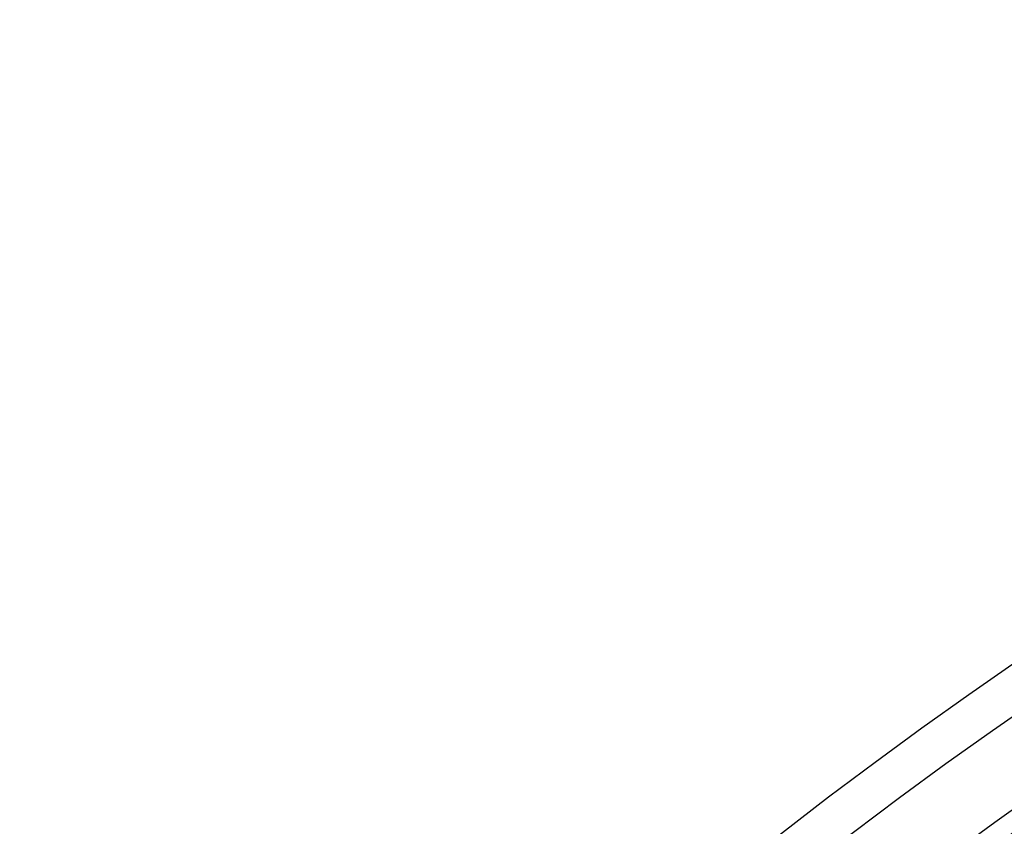
# Model space of a CAD drawing. Units: millimetres. Extents: x -288 to 288, y -288 to 288.
# Drawn here: x -193 to -142, y 197 to 240 of the extents above; entities that cross this region are included whole.
import ezdxf

# ---------------------------------------------------------------- set-up
doc = ezdxf.new("R2010")
doc.units = ezdxf.units.MM
doc.layers.add('MAIN-1', color=7, linetype='Continuous')
doc.layers.add('MAIN-2', color=7, linetype='Continuous')

msp = doc.modelspace()

# ---------------------------------------------------------------- linework, layer by layer
at = {"layer": 'MAIN-1'}
for radius, start, end in [(243.5, 0, 180.00002), (227, 89.99998, 270.00002), (226, 89.99998, 270.00002), (224.87, 46.72774, 133.27222)]:
    msp.add_arc((0, 0), radius, start, end, dxfattribs=at)
at = {"layer": 'MAIN-2'}
for radius, start, end in [(249.73, 46.47255, 133.52747), (247.47, 46.45238, 133.54758), (242.5, 0, 180.00002), (238.43, 46.59041, 133.40956), (236.17, 46.58938, 133.41059), (227.13, 46.66993, 133.33003)]:
    msp.add_arc((0, 0), radius, start, end, dxfattribs=at)

doc.saveas('drawing.dxf')
